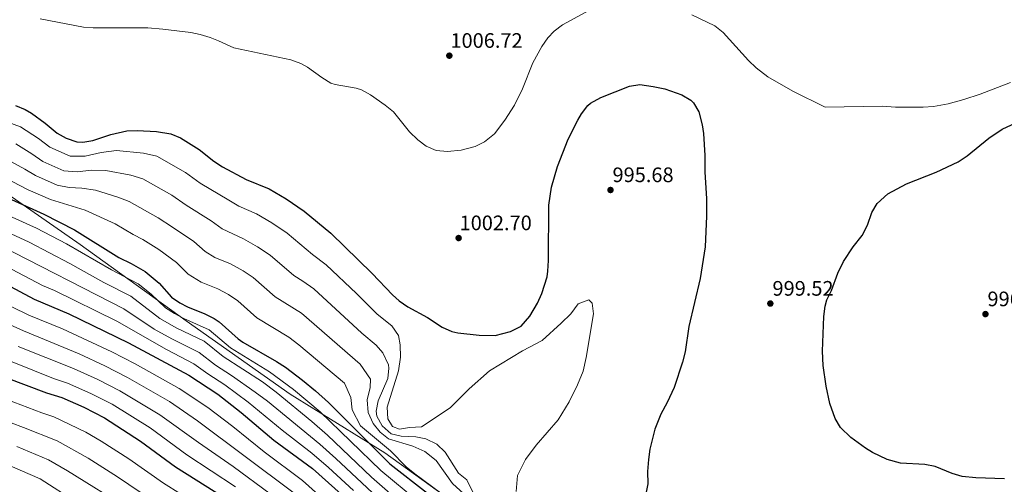
# Model space of a CAD drawing. Units: metres. Extents: x 559633 to 563062, y 4735630 to 4737973.
# Drawn here: x 561895 to 562365, y 4736971 to 4737193 of the extents above; entities that cross this region are included whole.
import ezdxf

# ---------------------------------------------------------------- set-up
doc = ezdxf.new("R2010")
doc.units = ezdxf.units.M
doc.header["$MEASUREMENT"] = 0
for name, color, linetype, lineweight in [('Cota de punto acotado terreno', 7, 'Continuous', 0), ('Curva de nivel directora', 30, 'Continuous', 30), ('Curva de nivel intermedia', 30, 'Continuous', 0), ('Límite de municipio', 7, 'Continuous', 0), ('Punto acotado terreno (símbolo)', 7, 'Continuous', 0)]:
    doc.layers.add(name, color=color, linetype=linetype, lineweight=lineweight)
doc.styles.add('Style-Arial', font='arial.ttf')

# ---------------------------------------------------------------- blocks, each defined once
blk = doc.blocks.new('5PATER')
at = {"layer": 'Punto acotado terreno (símbolo)', "linetype": 'Continuous', "lineweight": 0}
h = blk.add_hatch(color=51, dxfattribs=at)
edge = h.paths.add_edge_path()
edge.add_ellipse((0, 0), major_axis=(-0.11, -0.111), ratio=0.999422, start_angle=0, end_angle=360)

msp = doc.modelspace()

# ---------------------------------------------------------------- linework, layer by layer
at = {"layer": 'Curva de nivel directora', "color": 30, "linetype": 'Continuous', "lineweight": 30, "flags": 128}
for points, elevation in [([(561892.92, 4737152.13), (561897.53, 4737150.19), (561900.64, 4737148.45), (561907.12, 4737143.65), (561912.8, 4737138.93), (561917.15, 4737136.48), (561922.25, 4737134.73), (561925, 4737134.53), (561929.91, 4737135.4), (561938.44, 4737138.21), (561946.08, 4737140.05), (561951.08, 4737140.22), (561960.2, 4737139.73), (561967.04, 4737138.61), (561971.66, 4737136.7), (561980.6, 4737131.01), (561987.56, 4737125.49), (561991.73, 4737122.73), (562003, 4737116.77), (562014.04, 4737112.21), (562022.2, 4737107.49), (562030.74, 4737101.69), (562043.5, 4737091.05), (562063.24, 4737071.89), (562072.93, 4737061.64), (562076.08, 4737058.85), (562080.15, 4737055.93), (562089.6, 4737050.77), (562096.6, 4737046.21), (562101.2, 4737044.13), (562104.04, 4737043.49), (562114.18, 4737042.46), (562121.92, 4737042.29), (562129.24, 4737044.21), (562134.28, 4737046.61), (562138.4, 4737051.41), (562142.12, 4737057.73), (562144.22, 4737062.26), (562146.67, 4737070.17), (562147.08, 4737073.01), (562147.36, 4737078), (562147.52, 4737104.45), (562148.72, 4737113.01), (562151.64, 4737122.97), (562156.72, 4737135.97), (562161.3, 4737145.08), (562163.08, 4737148.05), (562166.11, 4737152.02), (562167.36, 4737153.17), (562172.24, 4737155.97), (562185.92, 4737161.25), (562190.89, 4737162.05), (562197.3, 4737161.21), (562202.8, 4737159.99), (562211.04, 4737157.17), (562215.3, 4737154.6), (562216.52, 4737153.41), (562219.03, 4737149.05), (562220.59, 4737142.93), (562221.24, 4737138.69), (562221.87, 4737128.17), (562221.88, 4737120.45), (562222.72, 4737107.49), (562222.72, 4737099.17), (562222.04, 4737084.61), (562219.68, 4737069.49), (562214.33, 4737046.58), (562212.48, 4737034.37), (562211.34, 4737029.5), (562207.36, 4737017.41), (562204, 4737010.21)], 1000), ([(562365.04, 4736973.81), (562351.28, 4736974.21), (562344.84, 4736974.85), (562340.05, 4736976.29), (562331.84, 4736979.57), (562326.95, 4736980.64), (562315.34, 4736981.31), (562309.01, 4736982.98), (562301.9, 4736986.41), (562298.64, 4736988.37), (562291.6, 4736993.49), (562286.76, 4736998.29), (562284.15, 4737002.57), (562281.62, 4737009.77), (562279.88, 4737018.08), (562278.44, 4737027.97), (562278.12, 4737034.77), (562278.76, 4737051.33), (562279.36, 4737056.28), (562280.16, 4737059.33), (562282.43, 4737063.79), (562285.49, 4737071.99), (562288.2, 4737077.56), (562292.76, 4737084.61), (562297.04, 4737090.05), (562299.52, 4737094.85), (562301.72, 4737100.93), (562304.27, 4737105.21), (562309.21, 4737109.93), (562318.24, 4737114.61), (562332.28, 4737120.29), (562342.92, 4737125.25), (562347.1, 4737128), (562357.44, 4737136.53), (562363.84, 4737140.77), (562377.24, 4737147)], 1000), ([(561891, 4737107.15), (561906.52, 4737100.23), (561921.12, 4737092.64), (561942.32, 4737079.49), (561948.08, 4737076.69), (561954.84, 4737072.85), (561961.44, 4737067.25), (561967.32, 4737060.61), (561971.45, 4737057.77), (561974.96, 4737055.97), (561983.28, 4737052.53), (561987.77, 4737050.3), (561990.08, 4737048.77), (561999.21, 4737040.59), (562001.4, 4737039.01), (562017.56, 4737029.81), (562021.73, 4737027.05), (562029.88, 4737020.92), (562036.15, 4737015.84), (562042.35, 4737010.25), (562071.56, 4736980.97), (562089.56, 4736966.93)], 975), ([(561878.76, 4737071.89), (561901.92, 4737059.51), (561918.36, 4737052.53), (561946.84, 4737038.77), (561975.72, 4737023.25), (561989.56, 4737014.21), (562000.63, 4737005.44), (562016.27, 4736992.29), (562034.7, 4736978.73), (562049.92, 4736964.93)], 950), ([(561878.44, 4737025.89), (561907.8, 4737014.79), (561915.08, 4737012.53), (561925.48, 4737007.97), (561935.36, 4737002.96), (561952.57, 4736991.8), (561969.28, 4736979.49), (561993.32, 4736964.29)], 925), ([(562204, 4737010.21), (562200.96, 4737004.61), (562198.08, 4736997.41), (562195.68, 4736987.89), (562194.98, 4736982.94), (562194.62, 4736977.3), (562194.76, 4736971.33), (562192.44, 4736960.45)], 1000)]:
    msp.add_lwpolyline(points, dxfattribs=dict(at, elevation=elevation))
at = {"layer": 'Curva de nivel intermedia', "color": 30, "linetype": 'Continuous', "lineweight": 0, "flags": 128}
for points, elevation in [([(561904.64, 4737193.49), (561925.44, 4737189.44), (561929.96, 4737189.17), (561956.08, 4737189.17), (561963.24, 4737188.61), (561976.55, 4737186.93), (561981.04, 4737186.05), (561985.83, 4737184.59), (561989.88, 4737183.01), (561997.12, 4737179.57), (562024.36, 4737173.89), (562029.06, 4737172.19), (562032.28, 4737170.45), (562039.16, 4737165.41), (562043.47, 4737162.81), (562045.52, 4737162.05), (562055.46, 4737160.44), (562058, 4737159.65), (562062.34, 4737157.14), (562069.44, 4737152.29), (562073.27, 4737149.06), (562081, 4737139.57), (562085, 4737135.73), (562088.98, 4737132.7), (562093.67, 4737130.53), (562099.2, 4737130.05), (562105.68, 4737130.77), (562112.32, 4737132.53), (562116.82, 4737134.7), (562121.51, 4737138.63), (562126.48, 4737145.01), (562131.08, 4737152.29), (562134.96, 4737160.05), (562139.88, 4737172.53), (562144.16, 4737180.29), (562147.04, 4737184.38), (562150.05, 4737187.57), (562154.04, 4737190.61), (562168.57, 4737198.61)], 1005), ([(562215.77, 4737195.41), (562226.73, 4737190.13)], 1005), ([(562226.73, 4737190.13), (562230.64, 4737187.02), (562242.77, 4737173.57), (562246.37, 4737170.11), (562251.96, 4737165.76), (562263.98, 4737158.97), (562279.45, 4737151.3), (562306.76, 4737151.81), (562312.88, 4737151.25), (562326.16, 4737151.25), (562331.15, 4737151.6), (562338.06, 4737152.89), (562345.55, 4737154.88), (562353.34, 4737157.43), (562367.79, 4737163.13)], 1005), ([(562166.6, 4737059.25), (562161.44, 4737057.41), (562157.96, 4737052.53), (562153.44, 4737048.05), (562144.36, 4737039.89), (562134.88, 4737034.85), (562119.24, 4737025.33), (562109.4, 4737016.69), (562100.44, 4737007.65), (562086.64, 4736998.61), (562081.04, 4736998.29), (562076.28, 4736997.49), (562072.8, 4736998.77), (562070.72, 4737002.37), (562070.4, 4737008.05), (562075.76, 4737025.33), (562076.64, 4737031.89), (562076.56, 4737037.81), (562075.76, 4737042.21), (562072.59, 4737046.79), (562065.57, 4737052.48), (562055.74, 4737062.32), (562041.18, 4737076.01), (562034.64, 4737080.96), (562022.61, 4737091.1), (562015.31, 4737096.05), (562007.89, 4737100.27), (561999.56, 4737104.01), (561994.69, 4737106.87), (561981.02, 4737114.96), (561974.1, 4737120.15), (561960.41, 4737127.83), (561954.08, 4737129.26), (561941.09, 4737130.57), (561933.83, 4737129.69), (561926.11, 4737127.9), (561919.1, 4737127.83), (561909.35, 4737132.17), (561903.9, 4737136.35), (561895.3, 4737141.95), (561889.32, 4737144.14)], 995), ([(562111.24, 4736967.41), (562108.29, 4736973.23), (562104.44, 4736976.45), (562097.98, 4736986.54), (562094.01, 4736990.34), (562088.84, 4736992.84), (562083.96, 4736993.89), (562077.06, 4736994.13), (562072.2, 4736995.33), (562067.96, 4736999.01), (562065.4, 4737003.73), (562065.08, 4737006.02), (562065.96, 4737011.01), (562070.65, 4737021.63), (562071.2, 4737026.61), (562070.9, 4737028.14), (562068.25, 4737033.88), (562065.03, 4737037.66), (562058.22, 4737043.32), (562035.28, 4737064.46), (562030.14, 4737068.25), (562025.78, 4737070.86), (562014.47, 4737080.52), (562008.43, 4737084.62), (562001.74, 4737088.34), (561991.5, 4737093.16), (561986.38, 4737096.96), (561974.47, 4737104.43), (561967.59, 4737109.28), (561953.77, 4737117.06), (561947.97, 4737118.79), (561936.1, 4737121.09), (561929.22, 4737121.17), (561922.32, 4737120.41), (561915.96, 4737120.93), (561905.91, 4737125.4), (561900.67, 4737129.05), (561893.06, 4737133.72)], 990), ([(562115.6, 4736958.69), (562101.56, 4736971.57), (562093.68, 4736982.45), (562088.36, 4736986.85), (562082.52, 4736989.41), (562070.92, 4736992.85), (562067, 4736995.97), (562063.68, 4737000.21), (562061.28, 4737005.41), (562060.76, 4737011.49), (562062.24, 4737017.33), (562062.4, 4737021.41), (562057.46, 4737028.52), (562029.37, 4737052.91), (562016.92, 4737060.77), (562006.34, 4737069.94), (562001.54, 4737073.18), (561995.58, 4737076.4), (561988.02, 4737079.53), (561983.44, 4737082.31), (561978.06, 4737087.06), (561967.93, 4737093.91), (561961.09, 4737098.42), (561947.14, 4737106.28), (561941.85, 4737108.31), (561931.1, 4737111.6), (561924.61, 4737112.65), (561918.53, 4737112.91), (561912.81, 4737114.03), (561902.46, 4737118.64), (561897.45, 4737121.75), (561888.98, 4737126.26)], 985), ([(561887.67, 4737117.64), (561899.01, 4737111.87), (561909.66, 4737107.13), (561926.11, 4737102.12), (561940.5, 4737095.51), (561949.03, 4737090.4), (561953.64, 4737088.16), (561961.38, 4737083.38), (561969.75, 4737077.15), (561975.38, 4737071.46), (561981.49, 4737067.75), (561989.43, 4737064.47), (561994.65, 4737061.74), (561998.98, 4737058.71), (562008.07, 4737050.68), (562023.46, 4737041.36), (562028.24, 4737037.76), (562049.9, 4737019.38), (562053.04, 4737012.61), (562053.68, 4737006.77), (562057.6, 4736999.09), (562071.96, 4736987.09), (562079.4, 4736979.49)], 980), ([(561883.04, 4737102.46), (561902.95, 4737093.5), (561917.28, 4737086.01), (561938.72, 4737073.52), (561951.44, 4737066.91), (561957.62, 4737061.99), (561964.59, 4737055.5), (561968.78, 4737052.76), (561973.35, 4737050.37), (561985.36, 4737044.89), (561995.6, 4737036.41), (562014.17, 4737024.94), (562025.63, 4737016.48), (562038.4, 4737005.72), (562067.23, 4736977.76), (562085.04, 4736963.03)], 970), ([(561888.84, 4737091.82), (561899.39, 4737086.77), (561918.88, 4737076.58), (561935.12, 4737067.55), (561948.04, 4737060.96), (561961.87, 4737050.4), (561969.98, 4737045.72), (561982.95, 4737039.48), (561992, 4737032.22), (562010.79, 4737020.06), (562017.35, 4737015.2), (562034.45, 4737001.19), (562041.91, 4736994.58), (562062.9, 4736974.55)], 965), ([(561885.48, 4737085.18), (561944.64, 4737055.01), (561959.15, 4737045.3), (561967.49, 4737040.6), (561980.54, 4737034.07), (561988.4, 4737028.04), (561996.03, 4737023.14), (562007.4, 4737015.19), (562013.16, 4737010.78), (562038.16, 4736990.28), (562045.87, 4736983.44), (562085.57, 4736946.14)], 960), ([(561882.12, 4737078.54), (561905.76, 4737066.14), (561911.55, 4737063.68), (561941.24, 4737049.07), (561965, 4737035.47), (561978.13, 4737028.66), (561984.79, 4737023.86), (561992.8, 4737018.67), (562004.01, 4737010.31), (562020.24, 4736997), (562034.42, 4736985.99), (562042.34, 4736979.22), (562054.25, 4736968.14)], 955), ([(561867.28, 4737067.54), (561899.35, 4737051.98), (561915.31, 4737045.34), (561938.96, 4737034.35), (561950.03, 4737028.66), (561971.09, 4737016.96), (561984.7, 4737007.86), (561996.63, 4736998.81), (562011.68, 4736986.69), (562029.98, 4736973.02), (562045.14, 4736959.19)], 945), ([(561864.81, 4737058.83), (561896.79, 4737044.45), (561923.33, 4737033.5), (561935.59, 4737027.76), (561946.36, 4737022.24), (561966.46, 4737010.67), (561979.84, 4737001.51), (562025.27, 4736967.32)], 940), ([(562131.96, 4736967.65), (562132.6, 4736975.41), (562136.36, 4736983.01), (562141.48, 4736989.81), (562151.88, 4737001.89), (562157.12, 4737010.61), (562161.2, 4737018.61), (562163.8, 4737025.25), (562165.36, 4737031.65), (562168.88, 4737052.53), (562168.12, 4737057.73), (562166.6, 4737059.25)], 995), ([(561894.23, 4737036.92), (561920.58, 4737026.51), (561932.22, 4737021.16), (561942.7, 4737015.81), (561961.83, 4737004.38), (561980.25, 4736991.11), (561996.9, 4736979.67), (562014.41, 4736966.61)], 935), ([(561881.37, 4737033.56), (561911.11, 4737021.76), (561917.83, 4737019.52), (561928.85, 4737014.57), (561939.03, 4737009.39), (561957.2, 4736998.09), (561974.76, 4736985.3), (561997.91, 4736969.89)], 930), ([(561885.32, 4737012.97), (561905.49, 4737005.22), (561911.31, 4737003.41), (561926.5, 4736995.99), (561933.77, 4736991.78), (561947.09, 4736983.28), (561963.59, 4736971.62), (561987.97, 4736956.38), (561998.04, 4736949.08), (562012.66, 4736936.61), (562030.96, 4736919.21)], 920), ([(561873, 4737007.13), (561896.8, 4736998.29), (561912.78, 4736991.83), (561927.56, 4736983.6), (561941.61, 4736974.76), (561957.89, 4736963.76)], 915), ([(561893.64, 4736989.16), (561908.72, 4736982.76), (561917.71, 4736977.53), (561977.27, 4736940.57), (561986.98, 4736934.13), (562000.31, 4736923.43), (562012.13, 4736912.99), (562019.28, 4736906.01), (562024.75, 4736899.81), (562063.09, 4736855.15), (562077.78, 4736836.45)], 910), ([(561890.47, 4736980.03), (561904.66, 4736973.68), (561921.98, 4736962.69)], 905), ([(562079.4, 4736979.49), (562083.52, 4736976.21), (562095.76, 4736967.09), (562109.56, 4736957.97), (562138.74, 4736934.13), (562168.22, 4736911.24), (562186.69, 4736897.17), (562191.14, 4736893.32), (562195.07, 4736889.72), (562206.67, 4736876.99), (562213.56, 4736870.25), (562226.17, 4736860.41), (562235.2, 4736851.69), (562251.55, 4736834.17), (562268.75, 4736817.32), (562290.96, 4736791.84), (562302.3, 4736779.79), (562312.57, 4736768.31), (562327.8, 4736749.36), (562345.83, 4736729.84), (562353.55, 4736722), (562361.8, 4736714.42), (562371.17, 4736704.64)], 980), ([(562062.9, 4736974.55), (562080.51, 4736959.14), (562089.54, 4736950.74), (562103.21, 4736935.98), (562116.97, 4736923.49), (562124.44, 4736917.11), (562130.9, 4736912.48), (562136.33, 4736907.75), (562141.28, 4736902.83), (562154.82, 4736891.09), (562179.26, 4736870.96), (562195.63, 4736854.51), (562220.67, 4736834.48), (562226.44, 4736828.97), (562253.58, 4736802.57), (562265.64, 4736789.33), (562282.87, 4736773.92), (562297.08, 4736759.64), (562317.65, 4736735.8), (562324.9, 4736727.75), (562344.64, 4736706.92), (562357.01, 4736692.45), (562368.38, 4736680.49)], 965)]:
    msp.add_lwpolyline(points, dxfattribs=dict(at, elevation=elevation))
at = {"layer": 'Límite de municipio', "color": 7, "linetype": 'Continuous', "lineweight": 0}
msp.add_polyline3d([(561885.4, 4737112.33, 976.74), (561923.73, 4737085.75, 972.08), (561974.47, 4737049.25, 969.53), (562024.06, 4737014.14, 967.75), (562069.26, 4736986.22, 977.26), (562101.73, 4736962.76, 979.68), (562133.93, 4736940.45, 981.97), (562171.26, 4736912.97, 982.43), (562208.13, 4736893.87, 989.86), (562240.29, 4736876.13, 997.93), (562278.73, 4736851.33, 1002.42), (562291.34, 4736819.17, 1000.12), (562306.56, 4736793.01, 1002.83), (562323.43, 4736766.61, 1003.74), (562340.12, 4736745.67, 988.37), (562355.75, 4736730.19, 1002.57), (562388.11, 4736704.19, 1001.19), (562420.96, 4736681.11, 995.56), (562451.57, 4736665.77, 995.03), (562470.69, 4736657.69, 993.51), (562486.94, 4736652.83, 985.93)], dxfattribs=at)

# ---------------------------------------------------------------- block references
at = {"layer": 'Punto acotado terreno (símbolo)', "color": 7, "linetype": 'Continuous', "lineweight": 0, "xscale": 10, "yscale": 10, "zscale": 10}
for p in [(562100, 4737175.89, 1006.72), (562176.92, 4737111.73, 995.68), (562104.44, 4737088.77, 1002.7), (562253.2, 4737057.49, 999.52), (562355.88, 4737052.45, 996.46)]:
    msp.add_blockref('5PATER', p, dxfattribs=at)

# ---------------------------------------------------------------- texts
at = {"layer": 'Cota de punto acotado terreno', "color": 7, "linetype": 'Continuous', "lineweight": 0, "style": 'Style-Arial'}
for s, p in [('1006.72', (562100.53, 4737179.64, 1006.72)), ('995.68', (562177.88, 4737115.48, 995.68)), ('1002.70', (562104.89, 4737092.52, 1002.7)), ('999.52', (562254.23, 4737061.24, 999.52)), ('996.46', (562356.84, 4737056.2, 996.46))]:
    msp.add_text(s, height=7, dxfattribs=at).set_placement(p)

doc.saveas('drawing.dxf')
